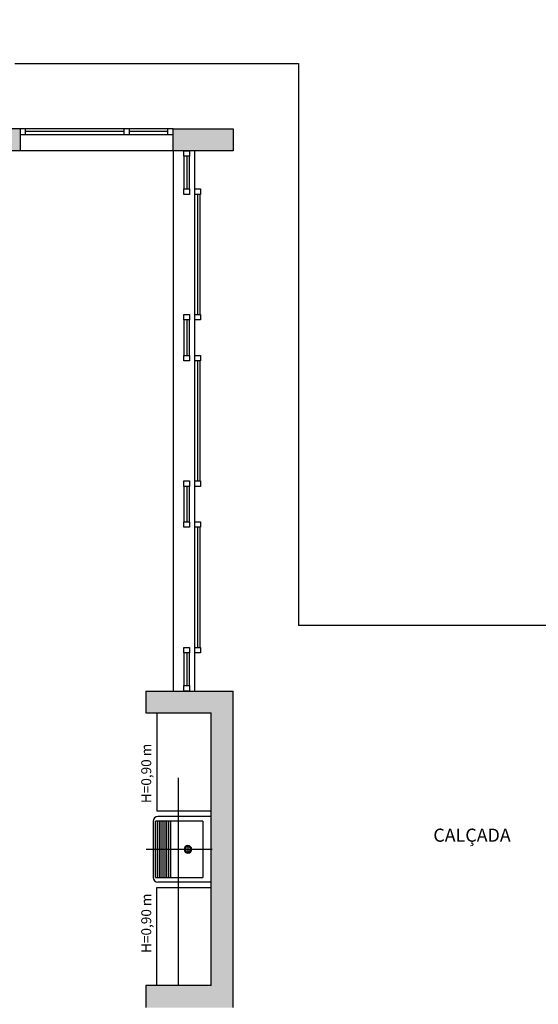
# Model space of a CAD drawing. Units: millimetres. Extents: x 2193 to 2267, y 1332 to 1460.
# Drawn here: x 2250 to 2254, y 1445 to 1454 of the extents above; entities that cross this region are included whole.
import ezdxf

# ---------------------------------------------------------------- set-up
doc = ezdxf.new("R2010")
doc.units = ezdxf.units.MM
doc.linetypes.add('DASHDOT', pattern=[25.4, 12.7, -6.35, 0, -6.35])
doc.linetypes.add('HIDDEN', pattern=[9.525, 6.35, -3.175])
for name, color, linetype in [('01', 1, 'Continuous'), ('A-ALV', 6, 'Continuous'), ('ACAB', 2, 'Continuous'), ('AR-ALV', 5, 'Continuous'), ('AR-ESQ', 2, 'Continuous'), ('ARQ-EQP-VISTA', 1, 'Continuous'), ('ARQ-MOB-ENCOBERTO', 8, 'HIDDEN'), ('ARQ-PIS-VISTA', 8, 'Continuous'), ('ARQ-SMB-1_100', 1, 'Continuous'), ('ARQ-TXT-1_050', 2, 'Continuous'), ('ARQ_HIDRO', 4, 'Continuous'), ('BL-MOB-01', 1, 'Continuous'), ('HATCH', 13, 'Continuous'), ('PORTAL_VTA_DIST', 2, 'Continuous')]:
    doc.layers.add(name, color=color, linetype=linetype)
doc.styles.add('A16-E50', font='arial.ttf', dxfattribs={"height": 0.08})
doc.styles.add('ESC-50-A20', font='arial.ttf', dxfattribs={"height": 0.1})

# ---------------------------------------------------------------- blocks, each defined once
blk = doc.blocks.new('A$C6D2C64BD')
at = {"layer": 'ARQ-EQP-VISTA'}
for p, q in [((0, 0.6), (0.5, 0.6)), ((0, 0.6), (0, 0)), ((0.34, 0), (0.34, 0.6)), ((0.36, 0), (0.36, 0.6)), ((0.38, 0), (0.38, 0.6)), ((0.4, 0), (0.4, 0.6)), ((0.42, 0), (0.42, 0.6)), ((0.44, 0), (0.44, 0.6)), ((0.46, 0), (0.46, 0.6)), ((0.48, 0), (0.48, 0.6)), ((0.5, 0), (0.5, 0.6)), ((0.157, 0.33), (0.157, 0.27)), ((-0.1, 0.3), (0.6, 0.3)), ((0.187, 0.3), (0.127, 0.3)), ((0.5, 0), (0, 0))]:
    blk.add_line(p, q, dxfattribs=at)
for radius in [0.04, 0.03]:
    blk.add_circle((0.157, 0.3), radius, dxfattribs=at)
blk = doc.blocks.new('tela')
at = {"layer": 'A-ALV'}
blk.add_line((2371.5697, 1448.0175), (2371.5712, 1448.0175), dxfattribs=at)
at = {"layer": 'ACAB'}
for p, q in [((2370.0697, 1453.1175), (2370.0197, 1453.1175)), ((2370.0197, 1453.1175), (2370.0197, 1453.0675)), ((2370.0697, 1453.0675), (2370.0697, 1453.1175)), ((2370.9697, 1453.0925), (2370.0697, 1453.0925)), ((2371.0197, 1453.1175), (2370.9697, 1453.1175)), ((2370.9697, 1453.1175), (2370.9697, 1453.0675)), ((2371.0197, 1453.0675), (2371.0197, 1453.1175)), ((2371.3697, 1453.0925), (2371.0197, 1453.0925)), ((2371.4197, 1453.1175), (2371.3697, 1453.1175)), ((2371.3697, 1453.1175), (2371.3697, 1453.0675)), ((2371.4197, 1453.0675), (2371.4197, 1453.1175)), ((2370.0197, 1453.0675), (2370.0697, 1453.0675)), ((2370.9697, 1453.0675), (2371.0197, 1453.0675)), ((2371.3697, 1453.0675), (2371.4197, 1453.0675)), ((2371.5447, 1452.8675), (2371.5447, 1452.5675)), ((2371.6197, 1452.5175), (2371.6197, 1452.5675)), ((2371.6197, 1452.5675), (2371.6697, 1452.5675)), ((2371.6697, 1452.5675), (2371.6697, 1452.5175)), ((2371.6697, 1452.5175), (2371.6197, 1452.5175)), ((2371.6432, 1452.5175), (2371.6432, 1451.4175)), ((2371.6197, 1451.3675), (2371.6197, 1451.4175)), ((2371.6197, 1451.4175), (2371.6697, 1451.4175)), ((2371.6697, 1451.4175), (2371.6697, 1451.3675)), ((2371.5447, 1451.3675), (2371.5447, 1451.0425)), ((2371.6697, 1451.3675), (2371.6197, 1451.3675)), ((2371.6197, 1450.9925), (2371.6197, 1451.0425)), ((2371.6197, 1451.0425), (2371.6697, 1451.0425)), ((2371.6697, 1451.0425), (2371.6697, 1450.9925)), ((2371.6697, 1450.9925), (2371.6197, 1450.9925)), ((2371.6432, 1450.9925), (2371.6432, 1449.8925)), ((2371.6197, 1449.8425), (2371.6197, 1449.8925)), ((2371.6197, 1449.8925), (2371.6697, 1449.8925)), ((2371.6697, 1449.8925), (2371.6697, 1449.8425)), ((2371.5447, 1449.8425), (2371.5447, 1449.5175)), ((2371.6697, 1449.8425), (2371.6197, 1449.8425)), ((2371.6197, 1449.4675), (2371.6197, 1449.5175)), ((2371.6197, 1449.5175), (2371.6697, 1449.5175)), ((2371.6697, 1449.5175), (2371.6697, 1449.4675)), ((2371.6697, 1449.4675), (2371.6197, 1449.4675)), ((2371.6432, 1449.4675), (2371.6432, 1448.3675)), ((2371.5447, 1448.3175), (2371.5447, 1448.0175)), ((2371.6197, 1448.3175), (2371.6197, 1448.3675)), ((2371.6197, 1448.3675), (2371.6697, 1448.3675)), ((2371.6697, 1448.3175), (2371.6197, 1448.3175)), ((2371.6697, 1448.3675), (2371.6697, 1448.3175))]:
    blk.add_line(p, q, dxfattribs=at)
for points in [[(2371.5197, 1452.8675), (2371.5197, 1452.9175), (2371.5697, 1452.9175), (2371.5697, 1452.8675), (2371.5197, 1452.8675)], [(2371.5197, 1452.5175), (2371.5197, 1452.5675), (2371.5697, 1452.5675), (2371.5697, 1452.5175), (2371.5197, 1452.5175)], [(2371.5197, 1451.3675), (2371.5197, 1451.4175), (2371.5697, 1451.4175), (2371.5697, 1451.3675), (2371.5197, 1451.3675)], [(2371.5197, 1450.9925), (2371.5197, 1451.0425), (2371.5697, 1451.0425), (2371.5697, 1450.9925), (2371.5197, 1450.9925)], [(2371.5197, 1449.8425), (2371.5197, 1449.8925), (2371.5697, 1449.8925), (2371.5697, 1449.8425), (2371.5197, 1449.8425)], [(2371.5197, 1449.4675), (2371.5197, 1449.5175), (2371.5697, 1449.5175), (2371.5697, 1449.4675), (2371.5197, 1449.4675)], [(2371.5197, 1448.3175), (2371.5197, 1448.3675), (2371.5697, 1448.3675), (2371.5697, 1448.3175), (2371.5197, 1448.3175)], [(2371.5197, 1447.9675), (2371.5197, 1448.0175), (2371.5697, 1448.0175), (2371.5697, 1447.9675), (2371.5197, 1447.9675)]]:
    blk.add_lwpolyline(points, dxfattribs=at)
at = {"layer": 'ARQ-MOB-ENCOBERTO'}
for p, q in [((2370.0697, 1453.0675), (2370.9697, 1453.0675)), ((2371.0197, 1453.0675), (2371.3697, 1453.0675)), ((2371.6682, 1451.4175), (2371.6682, 1452.5175)), ((2371.6682, 1449.8925), (2371.6682, 1450.9925)), ((2371.6682, 1448.3675), (2371.6682, 1449.4675))]:
    blk.add_line(p, q, dxfattribs=at)
at = {"layer": 'ARQ-MOB-ENCOBERTO', "linetype": 'ByBlock'}
for p, q in [((2371.5697, 1452.5675), (2371.5697, 1452.8675)), ((2371.5697, 1451.0425), (2371.5697, 1451.3675)), ((2371.5697, 1449.5175), (2371.5697, 1449.8425)), ((2371.5697, 1448.0175), (2371.5697, 1448.3175))]:
    blk.add_line(p, q, dxfattribs=at)
at = {"layer": 'PORTAL_VTA_DIST', "color": 1}
for p, q in [((2371.4197, 1453.1175), (2370.0197, 1453.1175)), ((2371.4197, 1452.9175), (2370.0197, 1452.9175)), ((2371.4197, 1452.9175), (2371.4197, 1447.9675)), ((2371.6197, 1447.9675), (2371.6197, 1452.9175))]:
    blk.add_line(p, q, dxfattribs=at)

msp = doc.modelspace()

# ---------------------------------------------------------------- hatches: boundary and pattern name
at = {"layer": 'ARQ_HIDRO'}
h = msp.add_hatch(color=253, dxfattribs=at)
h.dxf.hatch_style = 1
h.paths.add_polyline_path([(2231.7481, 1452.9175), (2231.7481, 1453.1175), (2231.1981, 1453.1175), (2231.1981, 1452.9175)])
h.paths.add_polyline_path([(2239.7982, 1454.1178), (2240.1982, 1454.1178), (2240.1981, 1453.1174), (2240.3482, 1453.1174), (2240.3481, 1452.9174), (2240.1482, 1452.9174), (2240.1482, 1452.1149), (2239.9982, 1452.1149), (2239.9982, 1453.9175), (2239.7982, 1453.9175)])
h.paths.add_polyline_path([(2242.9982, 1454.1178), (2242.5982, 1454.1178), (2242.5982, 1453.1174), (2242.4482, 1453.1174), (2242.4482, 1452.9174), (2242.6482, 1452.9174), (2242.6482, 1452.1149), (2242.7982, 1452.1149), (2242.7982, 1453.9175), (2242.9982, 1453.9175)])
h.paths.add_polyline_path([(2251.0482, 1452.9175), (2251.0482, 1453.1175), (2251.5982, 1453.1175), (2251.5982, 1452.9175)])
h.paths.add_polyline_path([(2250.7983, 1447.7675), (2250.7983, 1447.9675), (2251.5983, 1447.9675), (2251.5983, 1445.0675), (2250.7983, 1445.0676), (2250.7983, 1445.2675), (2251.3982, 1445.2675), (2251.3983, 1447.7675)])
h.paths.add_polyline_path([(2245.1458, 1447.8175), (2245.1458, 1447.9675), (2248.7982, 1447.9675), (2248.7982, 1448.4175), (2248.9482, 1448.4175), (2248.9482, 1447.9675), (2249.1982, 1447.9675), (2249.1982, 1447.5675), (2249.0482, 1447.5675), (2249.0482, 1447.8175), (2247.7982, 1447.8175), (2247.7982, 1446.9575), (2247.6482, 1446.9575), (2247.6482, 1447.8175)], flags=17)
h.paths.add_polyline_path([(2242.7982, 1450.7199), (2242.6482, 1450.7199), (2242.6482, 1449.6697), (2242.7982, 1449.6697)], flags=17)
h.paths.add_polyline_path([(2239.9982, 1450.7199), (2240.1482, 1450.7199), (2240.1482, 1449.6697), (2239.9982, 1449.6697)], flags=17)
h.paths.add_polyline_path([(2237.6506, 1447.8175), (2237.6506, 1447.9675), (2233.9982, 1447.9675), (2233.9982, 1448.4175), (2233.8482, 1448.4175), (2233.8482, 1447.9675), (2233.5982, 1447.9675), (2233.5982, 1447.5675), (2233.7482, 1447.5675), (2233.7482, 1447.8175), (2234.9982, 1447.8175), (2234.9982, 1446.9575), (2235.1482, 1446.9575), (2235.1482, 1447.8175)], flags=17)
h.paths.add_polyline_path([(2231.9983, 1447.7675), (2231.9983, 1447.9675), (2231.1982, 1447.9675), (2231.1982, 1445.0675), (2231.9983, 1445.0676), (2231.9982, 1445.2675), (2231.3984, 1445.2675), (2231.3983, 1447.7675)])
h.paths.add_polyline_path([(2233.7482, 1445.4675), (2233.5982, 1445.4675), (2233.5982, 1445.0675), (2233.8482, 1445.0675), (2233.8482, 1444.7675), (2233.9982, 1444.7675), (2233.9982, 1445.0675), (2239.0482, 1445.0675), (2239.0482, 1444.9675), (2239.1982, 1444.9675), (2239.1982, 1445.0675), (2240.1482, 1445.0675), (2240.1482, 1445.4675), (2239.9982, 1445.4675), (2239.9982, 1445.2175), (2238.6982, 1445.2175), (2238.6982, 1446.0175), (2238.5482, 1446.0175), (2238.5482, 1445.2175), (2233.7482, 1445.2175)], flags=17)
h.paths.add_polyline_path([(2244.2482, 1446.0175), (2244.0982, 1446.0175), (2244.0982, 1445.2175), (2242.7982, 1445.2175), (2242.7982, 1445.4675), (2242.6482, 1445.4675), (2242.6482, 1443.8174), (2242.7982, 1443.8174), (2242.7982, 1445.0675), (2244.0982, 1445.0675), (2244.0982, 1444.2175), (2244.2482, 1444.2175), (2244.2482, 1445.0675), (2248.7982, 1445.0675), (2248.7982, 1444.7675), (2248.9482, 1444.7675), (2248.9482, 1445.0675), (2249.1982, 1445.0675), (2249.1982, 1445.4675), (2249.0482, 1445.4675), (2249.0482, 1445.2175), (2244.2482, 1445.2175)], flags=17)
h.paths.add_polyline_path([(2233.8482, 1442.6675), (2233.8482, 1442.2175), (2236.8482, 1442.2175), (2236.8482, 1440.5675), (2239.0482, 1440.5675), (2239.0482, 1439.9675), (2239.1982, 1439.9675), (2239.1982, 1441.3025), (2239.0482, 1441.3025), (2239.0482, 1440.7175), (2236.9982, 1440.7175), (2236.9982, 1442.2175), (2238.7732, 1442.2175), (2238.7732, 1442.2025), (2239.0482, 1442.2025), (2239.0482, 1442.1525), (2239.1982, 1442.1525), (2239.1982, 1442.4325), (2239.0482, 1442.4325), (2239.0482, 1442.3825), (2238.7732, 1442.3825), (2238.7732, 1442.3675), (2236.9982, 1442.3675), (2236.9982, 1443.8675), (2239.0482, 1443.8675), (2239.0482, 1443.2825), (2239.1982, 1443.2825), (2239.1982, 1444.1225), (2239.0482, 1444.1225), (2239.0482, 1444.0175), (2236.8482, 1444.0175), (2236.8482, 1442.3675), (2233.9982, 1442.3675), (2233.9982, 1442.6675)], flags=17)
h.paths.add_polyline_path([(2248.9482, 1442.6675), (2248.7982, 1442.6675), (2248.7982, 1442.3675), (2244.2482, 1442.3675), (2244.2482, 1442.4675), (2244.0982, 1442.4675), (2244.0982, 1442.3675), (2242.6482, 1442.3675), (2242.6482, 1439.9675), (2242.7982, 1439.9675), (2242.7982, 1442.2175), (2248.9482, 1442.2175)], flags=17)
h.paths.add_polyline_path([(2249.6482, 1439.9175), (2249.6482, 1440.1175), (2248.7982, 1440.1175), (2248.7982, 1439.0175), (2245.9531, 1439.0175), (2245.9531, 1438.8675), (2249.1182, 1438.8675), (2249.1182, 1439.9175)], flags=17)
h.paths.add_polyline_path([(2251.0482, 1439.9175), (2251.0482, 1440.1175), (2251.5982, 1440.1175), (2251.5982, 1439.9175)])
h.paths.add_polyline_path([(2243.9531, 1438.8675), (2243.9531, 1439.0175), (2242.9732, 1439.0175), (2242.9732, 1439.0425), (2242.7982, 1439.0425), (2242.7982, 1439.1175), (2242.6482, 1439.1175), (2242.6482, 1438.8675)], flags=17)
h.paths.add_polyline_path([(2233.9982, 1436.1175), (2233.7982, 1436.1175), (2233.7982, 1435.3175), (2235.7982, 1435.3175), (2235.7982, 1435.4675), (2233.9982, 1435.4675)], flags=17)
h.paths.add_polyline_path([(2231.7482, 1440.1175), (2231.7482, 1439.9175), (2231.1982, 1439.9175), (2231.1982, 1440.1175)])
h.paths.add_polyline_path([(2231.7482, 1431.2175), (2231.7482, 1431.4175), (2231.1982, 1431.4175), (2231.1982, 1431.2175)])
h.paths.add_polyline_path([(2244.9482, 1430.562), (2245.0982, 1430.562), (2245.0982, 1432.3175), (2245.6982, 1432.3175), (2245.6982, 1432.4675), (2242.6482, 1432.4675), (2242.6482, 1432.0397), (2242.7982, 1432.0397), (2242.7982, 1432.3175), (2244.9482, 1432.3175)], flags=17)
h.paths.add_polyline_path([(2247.0982, 1432.4675), (2247.0982, 1432.3175), (2248.7982, 1432.3175), (2248.7982, 1431.2175), (2249.6482, 1431.2175), (2249.6482, 1431.4175), (2249.1182, 1431.4175), (2249.1182, 1432.4675)], flags=17)
h.paths.add_polyline_path([(2251.0482, 1431.2175), (2251.0482, 1431.4175), (2251.5982, 1431.4175), (2251.5982, 1431.2175)])
h.paths.add_polyline_path([(2244.4482, 1429.562), (2244.9481, 1429.562), (2244.9481, 1429.462), (2245.0981, 1429.462), (2245.0981, 1429.562), (2245.6482, 1429.562), (2245.6482, 1429.712), (2245.0982, 1429.712), (2245.0982, 1429.862), (2244.9482, 1429.862), (2244.9482, 1429.712), (2244.4482, 1429.712)], flags=17)
h.paths.add_polyline_path([(2242.6482, 1429.9397), (2242.7982, 1429.9397), (2242.7982, 1429.712), (2243.5982, 1429.712), (2243.5982, 1429.562), (2242.7982, 1429.562), (2242.7982, 1429.462), (2242.6482, 1429.462)], flags=17)
h.paths.add_polyline_path([(2242.6482, 1428.612), (2242.7982, 1428.612), (2242.7982, 1428.4897), (2242.6482, 1428.4897)], flags=16)
h.paths.add_polyline_path([(2243.6478, 1426.2675), (2242.7982, 1426.2675), (2242.7982, 1426.3897), (2242.6482, 1426.3897), (2242.6482, 1426.2675), (2242.5482, 1426.2675), (2242.5482, 1426.1175), (2242.6482, 1426.1175), (2242.6482, 1424.267), (2240.1482, 1424.267), (2240.1482, 1426.2675), (2239.5282, 1426.2675), (2239.5282, 1426.0974), (2239.9982, 1426.0974), (2239.9982, 1422.9675), (2240.1482, 1422.9675), (2240.1482, 1424.117), (2242.6482, 1424.117), (2242.6482, 1423.3675), (2242.7982, 1423.3675), (2242.7982, 1424.117), (2243.3133, 1424.117), (2243.3133, 1424.267), (2242.7982, 1424.267), (2242.7982, 1426.1175), (2243.6478, 1426.1175)], flags=17)
h.paths.add_polyline_path([(2241.5482, 1426.2675), (2241.6982, 1426.2675), (2241.6982, 1426.1175), (2241.5482, 1426.1175)], flags=16)
h.paths.add_polyline_path([(2248.9482, 1422.9975), (2248.9482, 1424.4823), (2248.7982, 1424.4823), (2248.7982, 1424.267), (2246.7482, 1424.267), (2246.7482, 1424.4823), (2246.5982, 1424.4823), (2246.5982, 1424.267), (2244.7482, 1424.267), (2244.7482, 1426.1175), (2244.8482, 1426.1175), (2244.8482, 1426.2675), (2244.4982, 1426.2675), (2244.4982, 1426.1175), (2244.5982, 1426.1175), (2244.5982, 1424.117), (2246.5982, 1424.117), (2246.5982, 1423.3675), (2246.7482, 1423.3675), (2246.7482, 1424.117), (2248.7982, 1424.117), (2248.7982, 1422.9975)], flags=17)
h.paths.add_polyline_path([(2245.6986, 1426.2675), (2245.6986, 1426.1175), (2246.5982, 1426.1175), (2246.5982, 1425.9023), (2246.7482, 1425.9023), (2246.7482, 1426.1175), (2246.8482, 1426.1176), (2246.8482, 1426.2675)], flags=17)
h.paths.add_polyline_path([(2247.5982, 1426.2676), (2247.5982, 1426.1176), (2248.7982, 1426.1175), (2248.7982, 1425.9023), (2248.9482, 1425.9023), (2248.9482, 1426.6175), (2248.7982, 1426.6175), (2248.7982, 1426.2675)], flags=17)
h.paths.add_polyline_path([(2248.9482, 1427.4675), (2248.7982, 1427.4675), (2248.7982, 1427.5675), (2247.5982, 1427.5676), (2247.5982, 1427.7176), (2248.7982, 1427.7176), (2248.7982, 1427.9397), (2248.9482, 1427.9397)], flags=17)
h.paths.add_polyline_path([(2250.7983, 1426.2675), (2251.5983, 1426.2675), (2251.5983, 1423.3675), (2250.7983, 1423.3675), (2250.7983, 1423.5675), (2251.3982, 1423.5675), (2251.3983, 1426.0675), (2250.7983, 1426.0675)])
h.paths.add_polyline_path([(2239.9982, 1421.8675), (2240.1482, 1421.8675), (2240.1482, 1420.9371), (2239.9982, 1420.9371)], flags=17)
h.paths.add_polyline_path([(2247.6982, 1421.8675), (2247.6982, 1421.7175), (2248.7982, 1421.7175), (2248.7982, 1421.5175), (2248.9482, 1421.5175), (2248.9482, 1421.7174), (2249.5982, 1421.7174), (2249.5982, 1421.8675), (2248.9482, 1421.8675), (2248.9482, 1421.9675), (2248.7982, 1421.9675), (2248.7982, 1421.8675)], flags=17)
h.paths.add_polyline_path([(2246.7482, 1417.4177), (2246.5982, 1417.4177), (2246.5982, 1421.8675), (2246.8482, 1421.8675), (2246.8482, 1421.7175), (2246.7482, 1421.7175)], flags=17)
h.paths.add_polyline_path([(2248.6982, 1417.4175), (2248.6982, 1417.2174), (2248.9982, 1417.2174), (2248.9982, 1418.2175), (2249.6482, 1418.2175), (2249.6482, 1418.4175), (2248.9482, 1418.4175), (2248.9482, 1420.1175), (2248.7982, 1420.1175), (2248.7982, 1417.4175)], flags=17)
h.paths.add_polyline_path([(2251.0482, 1418.4175), (2251.0482, 1418.2175), (2251.5982, 1418.2175), (2251.5982, 1418.4175)])
h.paths.add_polyline_path([(2233.7982, 1426.6413), (2233.9982, 1426.6413), (2233.9982, 1422.9926), (2233.7982, 1422.9926)], flags=17)
h.paths.add_polyline_path([(2231.7482, 1418.4175), (2231.7482, 1418.2175), (2231.1982, 1418.2175), (2231.1982, 1418.4175)])
h.paths.add_polyline_path([(2231.9983, 1426.2675), (2231.1982, 1426.2675), (2231.1982, 1423.3675), (2231.9983, 1423.3675), (2231.9982, 1423.5675), (2231.3984, 1423.5675), (2231.3983, 1426.0675), (2231.9983, 1426.0675)])
edge = h.paths.add_edge_path()
edge.add_line((2234.1982, 1454.1176), (2233.7982, 1454.1176))
edge.add_line((2233.7982, 1454.1176), (2233.7982, 1453.1175))
edge.add_line((2233.7982, 1453.1175), (2233.1481, 1453.1175))
edge.add_line((2233.1481, 1453.1175), (2233.1481, 1452.9175))
edge.add_line((2233.1481, 1452.9175), (2233.9982, 1452.9175))
edge.add_line((2233.9982, 1452.9175), (2233.9982, 1453.9175))
edge.add_line((2233.9982, 1453.9175), (2234.1982, 1453.9175))
edge.add_line((2234.1982, 1453.9175), (2234.1982, 1454.1176))
edge.add_line((2248.5984, 1454.1176), (2248.9984, 1454.1176))
edge.add_line((2248.9984, 1454.1176), (2248.9984, 1453.1175))
edge.add_line((2248.9984, 1453.1175), (2249.6485, 1453.1175))
edge.add_line((2249.6485, 1453.1175), (2249.6485, 1452.9175))
edge.add_line((2249.6485, 1452.9175), (2248.7984, 1452.9175))
edge.add_line((2248.7984, 1452.9175), (2248.7984, 1453.9175))
edge.add_line((2248.7984, 1453.9175), (2248.5984, 1453.9175))
edge.add_line((2248.5984, 1453.9175), (2248.5984, 1454.1176))
edge.add_line((2242.7982, 1448.8197), (2242.7982, 1447.9675))
edge.add_line((2242.7982, 1447.9675), (2244.3482, 1447.9675))
edge.add_line((2244.3482, 1447.9675), (2244.3482, 1447.8175))
edge.add_line((2244.3482, 1447.8175), (2244.2482, 1447.8175))
edge.add_line((2244.2482, 1447.8175), (2244.2482, 1447.1695))
edge.add_line((2244.2482, 1447.1695), (2244.0982, 1447.1695))
edge.add_line((2244.0982, 1447.1695), (2244.0982, 1447.8175))
edge.add_line((2244.0982, 1447.8175), (2242.7982, 1447.8175))
edge.add_line((2242.7982, 1447.8175), (2242.7982, 1447.5675))
edge.add_line((2242.7982, 1447.5675), (2242.6482, 1447.5675))
edge.add_line((2242.6482, 1447.5675), (2242.6482, 1448.8197))
edge.add_line((2242.6482, 1448.8197), (2242.7982, 1448.8197))
edge.add_line((2239.9981, 1448.8197), (2239.9981, 1447.9675))
edge.add_line((2239.9981, 1447.9675), (2238.4482, 1447.9675))
edge.add_line((2238.4482, 1447.9675), (2238.4482, 1447.8175))
edge.add_line((2238.4482, 1447.8175), (2238.5482, 1447.8175))
edge.add_line((2238.5482, 1447.8175), (2238.5482, 1447.1695))
edge.add_line((2238.5482, 1447.1695), (2238.6982, 1447.1695))
edge.add_line((2238.6982, 1447.1695), (2238.6982, 1447.8175))
edge.add_line((2238.6982, 1447.8175), (2239.9982, 1447.8175))
edge.add_line((2239.9982, 1447.8175), (2239.9982, 1447.5675))
edge.add_line((2239.9982, 1447.5675), (2240.1482, 1447.5675))
edge.add_line((2240.1482, 1447.5675), (2240.1482, 1448.8197))
edge.add_line((2240.1482, 1448.8197), (2239.9982, 1448.8197))
edge.add_line((2233.1481, 1440.1175), (2233.1482, 1439.9175))
edge.add_line((2233.1482, 1439.9175), (2233.7982, 1439.9175))
edge.add_line((2233.7982, 1439.9175), (2233.7982, 1438.2175))
edge.add_line((2233.7982, 1438.2175), (2233.9982, 1438.2175))
edge.add_line((2233.9982, 1438.2175), (2233.9982, 1438.8675))
edge.add_line((2233.9982, 1438.8675), (2239.9982, 1438.8675))
edge.add_line((2239.9982, 1438.8675), (2239.9982, 1435.4675))
edge.add_line((2239.9982, 1435.4675), (2238.1982, 1435.4675))
edge.add_line((2238.1982, 1435.4675), (2238.1982, 1435.3175))
edge.add_line((2238.1982, 1435.3175), (2240.1482, 1435.3175))
edge.add_line((2240.1482, 1435.3175), (2240.1482, 1439.0175))
edge.add_line((2240.1482, 1439.0175), (2239.1982, 1439.0175))
edge.add_line((2239.1982, 1439.0175), (2239.1982, 1439.1175))
edge.add_line((2239.1982, 1439.1175), (2239.0482, 1439.1175))
edge.add_line((2239.0482, 1439.1175), (2239.0482, 1439.0175))
edge.add_line((2239.0482, 1439.0175), (2233.9982, 1439.0175))
edge.add_line((2233.9982, 1439.0175), (2233.9982, 1440.1175))
edge.add_line((2233.9982, 1440.1175), (2233.1481, 1440.1173))
edge.add_line((2239.4982, 1432.4675), (2239.4982, 1432.3175))
edge.add_line((2239.4982, 1432.3175), (2239.9982, 1432.3175))
edge.add_line((2239.9982, 1432.3175), (2239.9986, 1428.4175))
edge.add_line((2239.9986, 1428.4175), (2239.4982, 1428.4175))
edge.add_line((2239.4982, 1428.4175), (2239.4982, 1428.2674))
edge.add_line((2239.4982, 1428.2674), (2241.3982, 1428.2675))
edge.add_line((2241.3982, 1428.2675), (2241.3982, 1428.5176))
edge.add_line((2241.3982, 1428.5176), (2241.2482, 1428.5176))
edge.add_line((2241.2482, 1428.5176), (2241.2482, 1428.4176))
edge.add_line((2241.2482, 1428.4176), (2240.1482, 1428.4175))
edge.add_line((2240.1482, 1428.4175), (2240.1482, 1432.3175))
edge.add_line((2240.1482, 1432.3175), (2241.2482, 1432.3175))
edge.add_line((2241.2482, 1432.3175), (2241.2482, 1432.2174))
edge.add_line((2241.2482, 1432.2174), (2241.3982, 1432.2174))
edge.add_line((2241.3982, 1432.2174), (2241.3982, 1432.4675))
edge.add_line((2241.3982, 1432.4675), (2239.4982, 1432.4675))
edge.add_line((2246.8482, 1427.5676), (2246.8482, 1427.7175))
edge.add_line((2246.8482, 1427.7175), (2246.7482, 1427.7175))
edge.add_line((2246.7482, 1427.7175), (2246.7482, 1429.562))
edge.add_line((2246.7482, 1429.562), (2248.7982, 1429.562))
edge.add_line((2248.7982, 1429.562), (2248.7982, 1429.3397))
edge.add_line((2248.7982, 1429.3397), (2248.9482, 1429.3397))
edge.add_line((2248.9482, 1429.3397), (2248.9482, 1429.8175))
edge.add_line((2248.9482, 1429.8175), (2248.7982, 1429.8175))
edge.add_line((2248.7982, 1429.8175), (2248.7982, 1429.712))
edge.add_line((2248.7982, 1429.712), (2246.5982, 1429.712))
edge.add_line((2246.5982, 1429.712), (2246.5982, 1428.512))
edge.add_line((2246.5982, 1428.512), (2245.0981, 1428.512))
edge.add_line((2245.0981, 1428.512), (2245.0981, 1428.612))
edge.add_line((2245.0981, 1428.612), (2244.9481, 1428.612))
edge.add_line((2244.9481, 1428.612), (2244.9481, 1428.362))
edge.add_line((2244.9481, 1428.362), (2246.5982, 1428.362))
edge.add_line((2246.5982, 1428.362), (2246.5982, 1427.5675))
edge.add_line((2246.5982, 1427.5675), (2246.8482, 1427.5675))
edge.add_line((2242.9982, 1417.4176), (2242.9982, 1417.2176))
edge.add_line((2242.9982, 1417.2176), (2242.5982, 1417.2176))
edge.add_line((2242.5982, 1417.2176), (2242.5982, 1418.2175))
edge.add_line((2242.5982, 1418.2175), (2242.4482, 1418.2175))
edge.add_line((2242.4482, 1418.2175), (2242.4482, 1418.4175))
edge.add_line((2242.4482, 1418.4175), (2242.6482, 1418.4175))
edge.add_line((2242.6482, 1418.4175), (2242.6482, 1419.0175))
edge.add_line((2242.6482, 1419.0175), (2242.7982, 1419.0176))
edge.add_line((2242.7982, 1419.0176), (2242.7982, 1417.4175))
edge.add_line((2242.7982, 1417.4175), (2242.9982, 1417.4175))
edge.add_line((2239.7982, 1417.4176), (2239.7982, 1417.2176))
edge.add_line((2239.7982, 1417.2176), (2240.1982, 1417.2176))
edge.add_line((2240.1982, 1417.2176), (2240.1982, 1418.2175))
edge.add_line((2240.1982, 1418.2175), (2240.3482, 1418.2175))
edge.add_line((2240.3482, 1418.2175), (2240.3481, 1418.4175))
edge.add_line((2240.3481, 1418.4175), (2240.1482, 1418.4175))
edge.add_line((2240.1482, 1418.4175), (2240.1482, 1419.537))
edge.add_line((2240.1482, 1419.537), (2239.9982, 1419.5371))
edge.add_line((2239.9982, 1419.5371), (2239.9982, 1417.4175))
edge.add_line((2239.9982, 1417.4175), (2239.7982, 1417.4175))
edge.add_line((2233.9982, 1418.7926), (2233.798, 1418.7926))
edge.add_line((2233.798, 1418.7926), (2233.7982, 1418.4175))
edge.add_line((2233.7982, 1418.4175), (2233.1481, 1418.4175))
edge.add_line((2233.1481, 1418.4175), (2233.1481, 1418.2175))
edge.add_line((2233.1481, 1418.2175), (2233.7982, 1418.2175))
edge.add_line((2233.7982, 1418.2175), (2233.7987, 1417.2173))
edge.add_line((2233.7987, 1417.2173), (2234.1982, 1417.2176))
edge.add_line((2234.1982, 1417.2176), (2234.1982, 1417.4175))
edge.add_line((2234.1982, 1417.4175), (2233.9982, 1417.4175))
edge.add_line((2233.9982, 1417.4175), (2233.9981, 1418.7926))
h.paths.add_polyline_path([(2233.5982, 1431.2177), (2233.7982, 1431.2175), (2233.7979, 1430.8425), (2233.9982, 1430.8425), (2233.9982, 1432.4675), (2233.5982, 1432.4675)], flags=17)
h = msp.add_hatch(color=253, dxfattribs=at)
h.dxf.hatch_style = 1
h.paths.add_polyline_path([(2233.9982, 1453.9173), (2234.1982, 1453.9173), (2234.1982, 1454.1175), (2233.7982, 1454.1175), (2233.7982, 1453.1173), (2233.1481, 1453.1173), (2233.1481, 1452.9173), (2233.9982, 1452.9173)])
h.paths.add_polyline_path([(2248.9984, 1454.1175), (2248.5984, 1454.1175), (2248.5984, 1453.9173), (2248.7984, 1453.9173), (2248.7984, 1452.9173), (2249.6485, 1452.9173), (2249.6485, 1453.1173), (2248.9984, 1453.1173)])

# ---------------------------------------------------------------- linework, layer by layer
at = {"layer": '01', "color": 253}
for p, q in [((2251.1482, 1452.8675), (2251.1482, 1452.5675)), ((2251.1482, 1451.3675), (2251.1482, 1451.0425)), ((2251.1482, 1449.8425), (2251.1482, 1449.5175)), ((2251.1482, 1448.3175), (2251.1482, 1448.0175))]:
    msp.add_line(p, q, dxfattribs=at)
at = {"layer": 'AR-ALV'}
for p, q in [((2249.6482, 1453.1175), (2249.1982, 1453.1175)), ((2249.6482, 1453.1175), (2249.6482, 1452.9175)), ((2249.6482, 1452.9175), (2249.0482, 1452.9175)), ((2250.7983, 1447.9675), (2251.5982, 1447.9675)), ((2250.7983, 1447.9675), (2250.7983, 1447.7689)), ((2251.598, 1445.0675), (2251.5982, 1447.9675)), ((2250.7983, 1447.7689), (2251.3983, 1447.7689)), ((2251.3982, 1445.2689), (2251.3983, 1447.7689)), ((2251.3982, 1445.2689), (2250.7982, 1445.2689)), ((2250.7982, 1445.2689), (2250.7982, 1445.0675))]:
    msp.add_line(p, q, dxfattribs=at)
msp.add_lwpolyline([(2251.0482, 1452.9175), (2251.0482, 1453.1175), (2251.5982, 1453.1175), (2251.5982, 1452.9175)], close=True, dxfattribs=at)
at = {"layer": 'AR-ESQ'}
for p, q in [((2250.8982, 1447.7689), (2250.8982, 1446.8689)), ((2250.8982, 1446.8689), (2251.3982, 1446.8689)), ((2250.8982, 1445.2689), (2250.8982, 1446.1689)), ((2250.8982, 1446.1689), (2251.3982, 1446.1689))]:
    msp.add_line(p, q, dxfattribs=at)
at = {"layer": 'ARQ-PIS-VISTA', "color": 1}
for p, q in [((2249.5982, 1453.7175), (2252.1982, 1453.7175)), ((2252.1982, 1453.7175), (2252.1982, 1448.5675)), ((2258.5861, 1448.5675), (2252.1982, 1448.5675))]:
    msp.add_line(p, q, dxfattribs=at)
at = {"layer": 'BL-MOB-01'}
for p, q in [((2251.3982, 1446.8175), (2250.9098, 1446.8175)), ((2250.8666, 1446.7743), (2250.8666, 1446.2607)), ((2251.3982, 1446.2175), (2250.9098, 1446.2175))]:
    msp.add_line(p, q, dxfattribs=at)
for centre, start, end in [((2250.9098, 1446.7743), 90, 180), ((2250.9098, 1446.2607), 180, 270)]:
    msp.add_arc(centre, 0.0432, start, end, dxfattribs=at)
at = {"layer": 'HATCH', "color": 1, "linetype": 'DASHDOT', "ltscale": 0.15}
msp.add_line((2251.0982, 1445.2689), (2251.0982, 1447.7689), dxfattribs=at)

# ---------------------------------------------------------------- block references
at = {"layer": '01'}
msp.add_blockref('tela', (-120.3715, 0), dxfattribs=at)
at = {"layer": 'BL-MOB-01', "xscale": -0.8637998023454465, "yscale": 0.8637998023454465, "zscale": 0.8637998023454465}
msp.add_blockref('A$C6D2C64BD', (2251.3201, 1446.2583), dxfattribs=at)

# ---------------------------------------------------------------- texts
at = {"layer": 'ARQ-SMB-1_100', "style": 'A16-E50'}
for p in [(2250.8481, 1446.9131), (2250.8481, 1445.5406)]:
    msp.add_text(' H=0,90 m', height=0.0912, rotation=90, dxfattribs=at).set_placement(p)
at = {"layer": 'ARQ-TXT-1_050', "insert": (2253.4315, 1446.7073), "char_height": 0.12, "attachment_point": 1, "style": 'ESC-50-A20'}
msp.add_mtext_dynamic_manual_height_columns('CALÇADA', width=3.098125, gutter_width=1, heights=[0], dxfattribs=at)

doc.saveas('drawing.dxf')
